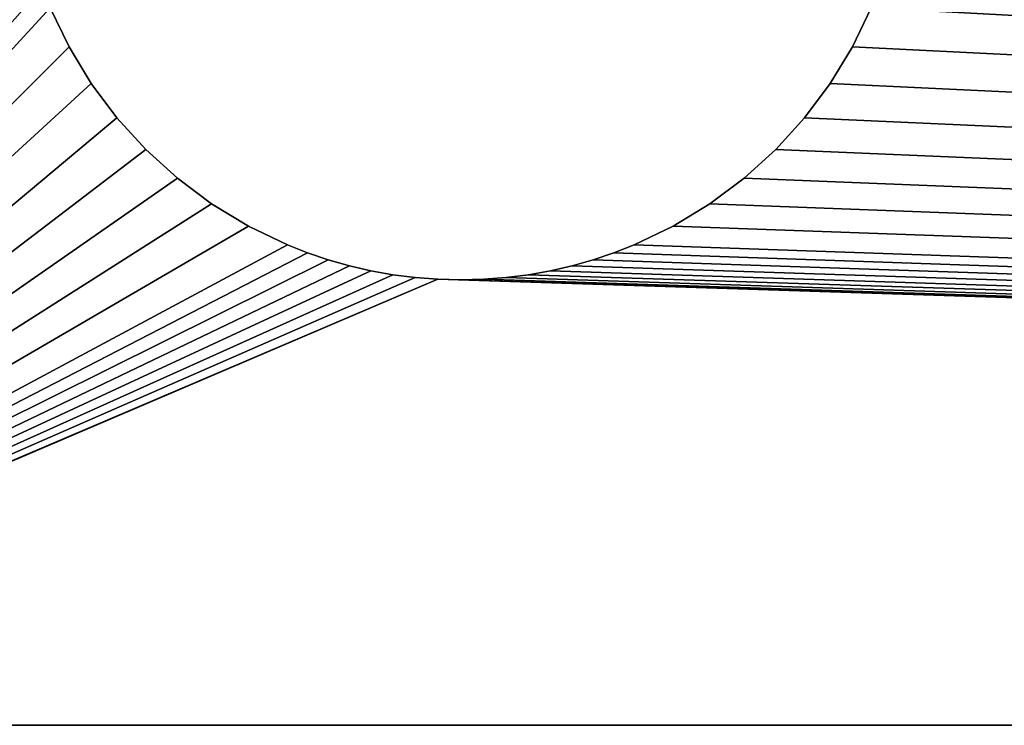
# Model space of a CAD drawing. Extents: x -3.3 to 16.2, y -1.5 to 1.5.
# Drawn here: x 0.7 to 1.4, y -1.5 to -1 of the extents above; entities that cross this region are included whole.
import ezdxf

# ---------------------------------------------------------------- set-up
doc = ezdxf.new("R2010")
doc.units = 0
doc.header["$MEASUREMENT"] = 0
doc.layers.get('0').update_dxf_attribs({"linetype": 'CONTINUOUS'})
doc.layers.add('ALUMINIUM', color=36, linetype='CONTINUOUS')

# ---------------------------------------------------------------- blocks, each defined once
blk = doc.blocks.new('GROUP_2')
for p, q in [((0.72522, 0.47604), (0.71206, 0.50336)), ((0.72522, 0.47604, 0.375), (0.71206, 0.50336, 0.375)), ((1.28794, 0.50336), (1.27478, 0.47604)), ((1.28794, 0.50336, 0.375), (1.27478, 0.47604, 0.375)), ((0.74087, 0.45028), (0.72522, 0.47604)), ((0.74087, 0.45028, 0.375), (0.72522, 0.47604, 0.375)), ((0.72522, 0.47604), (0.72522, 0.47604, 0.375)), ((1.27478, 0.47604), (1.25913, 0.45028)), ((1.27478, 0.47604, 0.375), (1.25913, 0.45028, 0.375)), ((1.27478, 0.47604), (1.27478, 0.47604, 0.375)), ((0.75886, 0.42622), (0.74087, 0.45028)), ((0.75886, 0.42622, 0.375), (0.74087, 0.45028, 0.375)), ((0.74087, 0.45028), (0.74087, 0.45028, 0.375)), ((1.25913, 0.45028), (1.24114, 0.42622)), ((1.25913, 0.45028, 0.375), (1.24114, 0.42622, 0.375)), ((1.25913, 0.45028), (1.25913, 0.45028, 0.375)), ((0.77903, 0.40403), (0.75886, 0.42622)), ((0.77903, 0.40403, 0.375), (0.75886, 0.42622, 0.375)), ((0.75886, 0.42622), (0.75886, 0.42622, 0.375)), ((1.24114, 0.42622), (1.22097, 0.40403)), ((1.24114, 0.42622, 0.375), (1.22097, 0.40403, 0.375)), ((1.24114, 0.42622), (1.24114, 0.42622, 0.375)), ((0.80122, 0.38386), (0.77903, 0.40403)), ((0.80122, 0.38386, 0.375), (0.77903, 0.40403, 0.375)), ((0.77903, 0.40403), (0.77903, 0.40403, 0.375)), ((1.22097, 0.40403), (1.19878, 0.38386)), ((1.22097, 0.40403, 0.375), (1.19878, 0.38386, 0.375)), ((1.22097, 0.40403), (1.22097, 0.40403, 0.375)), ((0.82528, 0.36587), (0.80122, 0.38386)), ((0.82528, 0.36587, 0.375), (0.80122, 0.38386, 0.375)), ((0.80122, 0.38386), (0.80122, 0.38386, 0.375)), ((1.19878, 0.38386), (1.17472, 0.36587)), ((1.19878, 0.38386, 0.375), (1.17472, 0.36587, 0.375)), ((1.19878, 0.38386), (1.19878, 0.38386, 0.375)), ((0.85104, 0.35022), (0.82528, 0.36587)), ((0.85104, 0.35022, 0.375), (0.82528, 0.36587, 0.375)), ((0.82528, 0.36587), (0.82528, 0.36587, 0.375)), ((1.17472, 0.36587), (1.14896, 0.35022)), ((1.17472, 0.36587, 0.375), (1.14896, 0.35022, 0.375)), ((1.17472, 0.36587), (1.17472, 0.36587, 0.375)), ((0.87836, 0.33706), (0.85104, 0.35022)), ((0.87836, 0.33706, 0.375), (0.85104, 0.35022, 0.375)), ((0.85104, 0.35022), (0.85104, 0.35022, 0.375)), ((1.14896, 0.35022), (1.12164, 0.33706)), ((1.14896, 0.35022, 0.375), (1.12164, 0.33706, 0.375)), ((1.14896, 0.35022), (1.14896, 0.35022, 0.375)), ((0.89255, 0.33146), (0.87836, 0.33706)), ((0.89255, 0.33146, 0.375), (0.87836, 0.33706, 0.375)), ((0.87836, 0.33706), (0.87836, 0.33706, 0.375)), ((1.12164, 0.33706), (1.10745, 0.33146)), ((1.12164, 0.33706, 0.375), (1.10745, 0.33146, 0.375)), ((1.12164, 0.33706), (1.12164, 0.33706, 0.375)), ((0.90707, 0.32655), (0.89255, 0.33146)), ((0.90707, 0.32655, 0.375), (0.89255, 0.33146, 0.375)), ((0.89255, 0.33146), (0.89255, 0.33146, 0.375)), ((0.9219, 0.32234), (0.90707, 0.32655)), ((0.9219, 0.32234, 0.375), (0.90707, 0.32655, 0.375)), ((0.90707, 0.32655), (0.90707, 0.32655, 0.375)), ((1.09293, 0.32655), (1.0781, 0.32234)), ((1.09293, 0.32655, 0.375), (1.0781, 0.32234, 0.375)), ((1.10745, 0.33146), (1.09293, 0.32655)), ((1.10745, 0.33146, 0.375), (1.09293, 0.32655, 0.375)), ((1.09293, 0.32655), (1.09293, 0.32655, 0.375)), ((1.10745, 0.33146), (1.10745, 0.33146, 0.375)), ((0.93702, 0.31885), (0.9219, 0.32234)), ((0.93702, 0.31885, 0.375), (0.9219, 0.32234, 0.375)), ((0.9219, 0.32234), (0.9219, 0.32234, 0.375)), ((0.95241, 0.3161), (0.93702, 0.31885)), ((0.95241, 0.3161, 0.375), (0.93702, 0.31885, 0.375)), ((0.93702, 0.31885), (0.93702, 0.31885, 0.375)), ((1.06298, 0.31885), (1.04759, 0.3161)), ((1.06298, 0.31885, 0.375), (1.04759, 0.3161, 0.375)), ((1.0781, 0.32234), (1.06298, 0.31885)), ((1.0781, 0.32234, 0.375), (1.06298, 0.31885, 0.375)), ((1.06298, 0.31885), (1.06298, 0.31885, 0.375)), ((1.0781, 0.32234), (1.0781, 0.32234, 0.375)), ((0.96805, 0.31411), (0.95241, 0.3161)), ((0.96805, 0.31411, 0.375), (0.95241, 0.3161, 0.375)), ((0.95241, 0.3161), (0.95241, 0.3161, 0.375)), ((0.98392, 0.31291), (0.96805, 0.31411)), ((0.98392, 0.31291, 0.375), (0.96805, 0.31411, 0.375)), ((0.96805, 0.31411), (0.96805, 0.31411, 0.375)), ((1, 0.3125), (0.98392, 0.31291)), ((1, 0.3125, 0.375), (0.98392, 0.31291, 0.375)), ((0.98392, 0.31291), (0.98392, 0.31291, 0.375)), ((1.01608, 0.31291), (1, 0.3125)), ((1.01608, 0.31291, 0.375), (1, 0.3125, 0.375)), ((1, 0.3125), (1, 0.3125, 0.375)), ((1.03195, 0.31411), (1.01608, 0.31291)), ((1.03195, 0.31411, 0.375), (1.01608, 0.31291, 0.375)), ((1.01608, 0.31291), (1.01608, 0.31291, 0.375)), ((1.04759, 0.3161), (1.03195, 0.31411)), ((1.04759, 0.3161, 0.375), (1.03195, 0.31411, 0.375)), ((1.03195, 0.31411), (1.03195, 0.31411, 0.375)), ((1.04759, 0.3161), (1.04759, 0.3161, 0.375)), ((0.25, 0), (10.75, 0)), ((0.25, 0, 0.375), (10.75, 0, 0.375))]:
    blk.add_line(p, q)
mesh = blk.add_polyface()
corners = [(0, 0.25), (0.00058, 2.76706), (0.00058, 0.23294), (0.00233, 2.78404), (0.00233, 0.21596), (0.00523, 0.19914), (0.00523, 2.80086), (0.00927, 0.18255), (0.00927, 2.81745), (0.01443, 0.16628), (0.01443, 2.83372), (0.0207, 0.1504), (0.0207, 2.8496), (0.02803, 0.13498), (0.02803, 2.86502), (0.0364, 0.1201), (0.04576, 2.89417), (0.04576, 0.10583), (0.05607, 2.90777), (0.05607, 0.09223), (0.06729, 2.92064), (0.06729, 0.07936), (0.07936, 0.06729), (0.07936, 2.93271), (0.09223, 0.05607), (0.09223, 2.94393), (0.10583, 0.04576), (0.10583, 2.95424), (0.1201, 0.0364), (0.1201, 2.9636), (0.13498, 0.02803), (0.13498, 2.97197), (0.1504, 0.0207), (0.16628, 2.98557), (0.16628, 0.01443), (0.18255, 2.99073), (0.18255, 0.00927), (0.19914, 2.99477), (0.19914, 0.00523), (0.21596, 2.99767), (0.21596, 0.00233), (0.23294, 2.99942), (0.23294, 0.00058), (0.25, 3), (0.25, 0), (0.98392, 0.31291), (0.96805, 0.31411), (0.95241, 0.3161), (0.93702, 0.31885), (0.9219, 0.32234), (0.90707, 0.32655), (0.89255, 0.33146), (0.87836, 0.33706), (0.85104, 0.35022), (0.82528, 0.36587), (0.80122, 0.38386), (0.77903, 0.40403), (0.75886, 0.42622), (0.74087, 0.45028), (0.72522, 0.47604), (0.71206, 0.50336), (0.70646, 0.51755), (0.70155, 0.53207), (0.69734, 0.5469), (0.69385, 0.56202), (0.6911, 0.57741), (0.68911, 0.59305), (0.68791, 0.60892), (0.6875, 0.625), (0.6875, 2.375), (0.68791, 2.35892), (0.68791, 0.64108), (0.68911, 2.34305), (0.68911, 0.65695), (0.6911, 2.32741), (0.6911, 0.67259), (0.69385, 2.31202), (0.69385, 0.68798), (0.69734, 2.2969), (0.69734, 0.7031), (0.70155, 2.28207), (0.70155, 0.71793), (0.70646, 2.26755), (0.70646, 0.73245), (0.71206, 2.25336), (0.71206, 0.74664), (0.72522, 2.22604), (0.72522, 0.77396), (0.74087, 2.20028), (0.74087, 0.79972), (0.75886, 2.17622), (0.75886, 0.82378), (0.77903, 2.15403), (0.77903, 0.84597), (0.80122, 2.13386), (0.80122, 0.86614)]
mesh.append_faces([[corners[k] for k in face] for face in [(0, 1, 2), (2, 3, 4), (4, 3, 5), (5, 6, 7), (7, 8, 9), (9, 10, 11), (11, 12, 13), (13, 14, 15), (15, 16, 17), (17, 18, 19), (19, 20, 21), (21, 20, 22), (22, 23, 24), (24, 25, 26), (26, 27, 28), (28, 29, 30), (30, 31, 32), (32, 33, 34), (34, 35, 36), (36, 37, 38), (38, 39, 40), (40, 41, 42), (42, 43, 44), (45, 44, 46), (46, 44, 47), (47, 44, 48), (48, 44, 49), (49, 44, 50), (50, 44, 51), (51, 44, 52), (52, 44, 53), (53, 44, 54), (54, 44, 55), (55, 44, 56), (56, 44, 57), (57, 44, 58), (58, 44, 59), (59, 44, 60), (60, 44, 61), (61, 44, 62), (62, 44, 63), (63, 44, 64), (64, 44, 65), (65, 44, 66), (66, 44, 67), (67, 44, 68), (68, 70, 71), (71, 72, 73), (73, 74, 75), (75, 76, 77), (77, 78, 79), (79, 80, 81), (81, 82, 83), (83, 84, 85), (85, 86, 87), (87, 88, 89), (89, 90, 91), (91, 92, 93), (93, 94, 95)]], dxfattribs={"vtx0": -1, "vtx1": -1})
mesh.append_faces([[corners[k] for k in face] for face in [(68, 44, 69)]], dxfattribs={"vtx0": -1, "vtx1": -1, "vtx2": -1})
mesh = blk.add_polyface()
corners = [(0.00058, 2.76706), (0, 0.25), (0, 2.75), (0.00058, 0.23294), (0.00233, 2.78404), (0.00523, 0.19914), (0.00523, 2.80086), (0.00927, 0.18255), (0.00927, 2.81745), (0.01443, 0.16628), (0.01443, 2.83372), (0.0207, 0.1504), (0.0207, 2.8496), (0.02803, 0.13498), (0.02803, 2.86502), (0.0364, 0.1201), (0.0364, 2.8799), (0.04576, 2.89417), (0.04576, 0.10583), (0.05607, 2.90777), (0.05607, 0.09223), (0.06729, 2.92064), (0.07936, 0.06729), (0.07936, 2.93271), (0.09223, 0.05607), (0.09223, 2.94393), (0.10583, 0.04576), (0.10583, 2.95424), (0.1201, 0.0364), (0.1201, 2.9636), (0.13498, 0.02803), (0.13498, 2.97197), (0.1504, 0.0207), (0.1504, 2.9793), (0.16628, 2.98557), (0.16628, 0.01443), (0.18255, 2.99073), (0.18255, 0.00927), (0.19914, 2.99477), (0.19914, 0.00523), (0.21596, 2.99767), (0.21596, 0.00233), (0.23294, 2.99942), (0.23294, 0.00058), (0.25, 3), (0.25, 0), (0.69385, 2.43798), (0.69734, 2.4531), (0.70155, 2.46793), (0.70646, 2.48245), (0.71206, 2.49664), (0.72522, 2.52396), (0.74087, 2.54972), (0.75886, 2.57378), (0.77903, 2.59597), (0.80122, 2.61614), (0.82528, 2.63413), (0.85104, 2.64978), (0.87836, 2.66294), (0.89255, 2.66854), (0.90707, 2.67345), (0.9219, 2.67766), (0.93702, 2.68115), (0.95241, 2.6839), (0.96805, 2.68589), (0.98392, 2.68709), (0.6911, 2.42259), (0.68911, 2.40695), (0.68791, 2.39108), (0.6875, 2.375), (0.68791, 2.35892), (0.6875, 0.625), (0.68791, 0.64108), (0.68911, 2.34305), (0.68911, 0.65695), (0.6911, 2.32741), (0.6911, 0.67259), (0.69385, 2.31202), (0.69385, 0.68798), (0.69734, 2.2969), (0.69734, 0.7031), (0.70155, 2.28207), (0.70155, 0.71793), (0.70646, 2.26755), (0.70646, 0.73245), (0.71206, 2.25336), (0.71206, 0.74664), (0.72522, 2.22604), (0.72522, 0.77396), (0.74087, 2.20028), (0.74087, 0.79972), (0.75886, 2.17622), (0.75886, 0.82378), (0.77903, 2.15403), (0.77903, 0.84597), (0.80122, 2.13386), (0.80122, 0.86614), (0.82528, 2.11587)]
mesh.append_faces([[corners[k] for k in face] for face in [(0, 1, 2)]], dxfattribs={"vtx0": -1})
mesh.append_faces([[corners[k] for k in face] for face in [(46, 44, 47), (47, 44, 48), (48, 44, 49), (49, 44, 50), (50, 44, 51), (51, 44, 52), (52, 44, 53), (53, 44, 54), (54, 44, 55), (55, 44, 56), (56, 44, 57), (57, 44, 58), (58, 44, 59), (59, 44, 60), (60, 44, 61), (61, 44, 62), (62, 44, 63), (63, 44, 64), (64, 44, 65), (70, 71, 69)]], dxfattribs={"vtx0": -1, "vtx1": -1})
mesh.append_faces([[corners[k] for k in face] for face in [(45, 44, 46)]], dxfattribs={"vtx0": -1, "vtx1": -1, "vtx2": -1})
mesh.append_faces([[corners[k] for k in face] for face in [(3, 0, 4), (5, 4, 6), (7, 6, 8), (9, 8, 10), (11, 10, 12), (13, 12, 14), (15, 14, 16), (15, 16, 17), (18, 17, 19), (20, 19, 21), (22, 21, 23), (24, 23, 25), (26, 25, 27), (28, 27, 29), (30, 29, 31), (32, 31, 33), (32, 33, 34), (35, 34, 36), (37, 36, 38), (39, 38, 40), (41, 40, 42), (43, 42, 44), (45, 46, 66), (45, 66, 67), (45, 67, 68), (45, 68, 69), (72, 70, 73), (74, 73, 75), (76, 75, 77), (78, 77, 79), (80, 79, 81), (82, 81, 83), (84, 83, 85), (86, 85, 87), (88, 87, 89), (90, 89, 91), (92, 91, 93), (94, 93, 95), (96, 95, 97)]], dxfattribs={"vtx0": -1, "vtx2": -1})
mesh = blk.add_polyface()
corners = [(0.00058, 0.23294, 0.375), (0, 2.75, 0.375), (0, 0.25, 0.375), (0.00058, 2.76706, 0.375), (0.00233, 0.21596, 0.375), (0.00233, 2.78404, 0.375), (0.00523, 0.19914, 0.375), (0.00523, 2.80086, 0.375), (0.00927, 0.18255, 0.375), (0.00927, 2.81745, 0.375), (0.01443, 0.16628, 0.375), (0.01443, 2.83372, 0.375), (0.0207, 0.1504, 0.375), (0.0207, 2.8496, 0.375), (0.02803, 0.13498, 0.375), (0.02803, 2.86502, 0.375), (0.0364, 0.1201, 0.375), (0.0364, 2.8799, 0.375), (0.04576, 0.10583, 0.375), (0.04576, 2.89417, 0.375), (0.05607, 0.09223, 0.375), (0.05607, 2.90777, 0.375), (0.06729, 0.07936, 0.375), (0.06729, 2.92064, 0.375), (0.07936, 0.06729, 0.375), (0.07936, 2.93271, 0.375), (0.09223, 0.05607, 0.375), (0.09223, 2.94393, 0.375), (0.10583, 0.04576, 0.375), (0.10583, 2.95424, 0.375), (0.1201, 0.0364, 0.375), (0.1201, 2.9636, 0.375), (0.13498, 0.02803, 0.375), (0.13498, 2.97197, 0.375), (0.1504, 0.0207, 0.375), (0.1504, 2.9793, 0.375), (0.16628, 0.01443, 0.375), (0.18255, 2.99073, 0.375), (0.18255, 0.00927, 0.375), (0.19914, 2.99477, 0.375), (0.19914, 0.00523, 0.375), (0.21596, 2.99767, 0.375), (0.21596, 0.00233, 0.375), (0.23294, 2.99942, 0.375), (0.23294, 0.00058, 0.375), (0.25, 3, 0.375), (0.25, 0, 0.375), (0.69385, 0.56202, 0.375), (0.69734, 0.5469, 0.375), (0.70155, 0.53207, 0.375), (0.70646, 0.51755, 0.375), (0.71206, 0.50336, 0.375), (0.72522, 0.47604, 0.375), (0.74087, 0.45028, 0.375), (0.75886, 0.42622, 0.375), (0.77903, 0.40403, 0.375), (0.80122, 0.38386, 0.375), (0.82528, 0.36587, 0.375), (0.85104, 0.35022, 0.375), (0.87836, 0.33706, 0.375), (0.89255, 0.33146, 0.375), (0.90707, 0.32655, 0.375), (0.9219, 0.32234, 0.375), (0.93702, 0.31885, 0.375), (0.95241, 0.3161, 0.375), (0.96805, 0.31411, 0.375), (0.98392, 0.31291, 0.375), (0.6911, 0.57741, 0.375), (0.68911, 0.59305, 0.375), (0.68791, 0.60892, 0.375), (0.68791, 0.64108, 0.375), (0.6875, 2.375, 0.375), (0.6875, 0.625, 0.375), (0.68791, 2.35892, 0.375), (0.68911, 0.65695, 0.375), (0.68911, 2.34305, 0.375), (0.6911, 0.67259, 0.375), (0.6911, 2.32741, 0.375), (0.69385, 0.68798, 0.375), (0.69385, 2.31202, 0.375), (0.69734, 0.7031, 0.375), (0.69734, 2.2969, 0.375), (0.70155, 0.71793, 0.375), (0.70155, 2.28207, 0.375), (0.70646, 0.73245, 0.375), (0.70646, 2.26755, 0.375), (0.71206, 0.74664, 0.375), (0.71206, 2.25336, 0.375), (0.72522, 0.77396, 0.375), (0.72522, 2.22604, 0.375), (0.74087, 0.79972, 0.375), (0.74087, 2.20028, 0.375), (0.75886, 0.82378, 0.375), (0.75886, 2.17622, 0.375), (0.77903, 0.84597, 0.375), (0.77903, 2.15403, 0.375), (0.80122, 0.86614, 0.375), (0.80122, 2.13386, 0.375), (0.82528, 0.88413, 0.375)]
mesh.append_faces([[corners[k] for k in face] for face in [(0, 1, 2)]], dxfattribs={"vtx0": -1})
mesh.append_faces([[corners[k] for k in face] for face in [(47, 46, 48), (48, 46, 49), (49, 46, 50), (50, 46, 51), (51, 46, 52), (52, 46, 53), (53, 46, 54), (54, 46, 55), (55, 46, 56), (56, 46, 57), (57, 46, 58), (58, 46, 59), (59, 46, 60), (60, 46, 61), (61, 46, 62), (62, 46, 63), (63, 46, 64), (64, 46, 65), (65, 46, 66), (70, 71, 72)]], dxfattribs={"vtx0": -1, "vtx1": -1})
mesh.append_faces([[corners[k] for k in face] for face in [(45, 46, 47)]], dxfattribs={"vtx0": -1, "vtx1": -1, "vtx2": -1})
mesh.append_faces([[corners[k] for k in face] for face in [(3, 0, 4), (5, 4, 6), (7, 6, 8), (9, 8, 10), (11, 10, 12), (13, 12, 14), (15, 14, 16), (17, 16, 18), (19, 18, 20), (21, 20, 22), (23, 22, 24), (25, 24, 26), (27, 26, 28), (29, 28, 30), (31, 30, 32), (33, 32, 34), (35, 34, 36), (37, 36, 38), (39, 38, 40), (41, 40, 42), (43, 42, 44), (45, 44, 46), (45, 47, 67), (45, 67, 68), (45, 68, 69), (73, 70, 74), (75, 74, 76), (77, 76, 78), (79, 78, 80), (81, 80, 82), (83, 82, 84), (85, 84, 86), (87, 86, 88), (89, 88, 90), (91, 90, 92), (93, 92, 94), (95, 94, 96), (97, 96, 98)]], dxfattribs={"vtx0": -1, "vtx2": -1})
mesh = blk.add_polyface()
corners = [(0, 2.75, 0.375), (0.00058, 0.23294, 0.375), (0.00058, 2.76706, 0.375), (0.00233, 0.21596, 0.375), (0.00233, 2.78404, 0.375), (0.00523, 0.19914, 0.375), (0.00523, 2.80086, 0.375), (0.00927, 0.18255, 0.375), (0.00927, 2.81745, 0.375), (0.01443, 0.16628, 0.375), (0.01443, 2.83372, 0.375), (0.0207, 0.1504, 0.375), (0.0207, 2.8496, 0.375), (0.02803, 0.13498, 0.375), (0.02803, 2.86502, 0.375), (0.0364, 0.1201, 0.375), (0.0364, 2.8799, 0.375), (0.04576, 0.10583, 0.375), (0.04576, 2.89417, 0.375), (0.05607, 0.09223, 0.375), (0.05607, 2.90777, 0.375), (0.06729, 0.07936, 0.375), (0.06729, 2.92064, 0.375), (0.07936, 0.06729, 0.375), (0.07936, 2.93271, 0.375), (0.09223, 0.05607, 0.375), (0.09223, 2.94393, 0.375), (0.10583, 0.04576, 0.375), (0.10583, 2.95424, 0.375), (0.1201, 0.0364, 0.375), (0.1201, 2.9636, 0.375), (0.13498, 0.02803, 0.375), (0.13498, 2.97197, 0.375), (0.1504, 0.0207, 0.375), (0.1504, 2.9793, 0.375), (0.16628, 0.01443, 0.375), (0.16628, 2.98557, 0.375), (0.18255, 2.99073, 0.375), (0.18255, 0.00927, 0.375), (0.19914, 2.99477, 0.375), (0.19914, 0.00523, 0.375), (0.21596, 2.99767, 0.375), (0.21596, 0.00233, 0.375), (0.23294, 2.99942, 0.375), (0.23294, 0.00058, 0.375), (0.25, 3, 0.375), (0.68791, 0.60892, 0.375), (0.6875, 0.625, 0.375), (0.98392, 2.68709, 0.375), (0.96805, 2.68589, 0.375), (0.95241, 2.6839, 0.375), (0.93702, 2.68115, 0.375), (0.9219, 2.67766, 0.375), (0.90707, 2.67345, 0.375), (0.89255, 2.66854, 0.375), (0.87836, 2.66294, 0.375), (0.85104, 2.64978, 0.375), (0.82528, 2.63413, 0.375), (0.80122, 2.61614, 0.375), (0.77903, 2.59597, 0.375), (0.75886, 2.57378, 0.375), (0.74087, 2.54972, 0.375), (0.72522, 2.52396, 0.375), (0.71206, 2.49664, 0.375), (0.70646, 2.48245, 0.375), (0.70155, 2.46793, 0.375), (0.69734, 2.4531, 0.375), (0.69385, 2.43798, 0.375), (0.6911, 2.42259, 0.375), (0.68911, 2.40695, 0.375), (0.68791, 2.39108, 0.375), (0.6875, 2.375, 0.375), (0.68791, 0.64108, 0.375), (0.68791, 2.35892, 0.375), (0.68911, 0.65695, 0.375), (0.68911, 2.34305, 0.375), (0.6911, 0.67259, 0.375), (0.6911, 2.32741, 0.375), (0.69385, 0.68798, 0.375), (0.69385, 2.31202, 0.375), (0.69734, 0.7031, 0.375), (0.69734, 2.2969, 0.375), (0.70155, 0.71793, 0.375), (0.70155, 2.28207, 0.375), (0.70646, 0.73245, 0.375), (0.70646, 2.26755, 0.375), (0.71206, 0.74664, 0.375), (0.71206, 2.25336, 0.375), (0.72522, 0.77396, 0.375), (0.72522, 2.22604, 0.375), (0.74087, 0.79972, 0.375), (0.74087, 2.20028, 0.375), (0.75886, 0.82378, 0.375), (0.75886, 2.17622, 0.375), (0.77903, 0.84597, 0.375), (0.77903, 2.15403, 0.375), (0.80122, 0.86614, 0.375), (0.80122, 2.13386, 0.375)]
mesh.append_faces([[corners[k] for k in face] for face in [(0, 1, 2), (2, 3, 4), (4, 5, 6), (6, 7, 8), (8, 9, 10), (10, 11, 12), (12, 13, 14), (14, 15, 16), (16, 17, 18), (18, 19, 20), (20, 21, 22), (22, 23, 24), (24, 25, 26), (26, 27, 28), (28, 29, 30), (30, 31, 32), (32, 33, 34), (34, 35, 36), (36, 35, 37), (37, 38, 39), (39, 40, 41), (41, 42, 43), (43, 44, 45), (48, 45, 49), (49, 45, 50), (50, 45, 51), (51, 45, 52), (52, 45, 53), (53, 45, 54), (54, 45, 55), (55, 45, 56), (56, 45, 57), (57, 45, 58), (58, 45, 59), (59, 45, 60), (60, 45, 61), (61, 45, 62), (62, 45, 63), (63, 45, 64), (64, 45, 65), (65, 45, 66), (66, 45, 67), (67, 45, 68), (68, 45, 69), (69, 45, 70), (70, 45, 71), (71, 72, 73), (73, 74, 75), (75, 76, 77), (77, 78, 79), (79, 80, 81), (81, 82, 83), (83, 84, 85), (85, 86, 87), (87, 88, 89), (89, 90, 91), (91, 92, 93), (93, 94, 95), (95, 96, 97)]], dxfattribs={"vtx0": -1, "vtx1": -1})
mesh.append_faces([[corners[k] for k in face] for face in [(71, 45, 47)]], dxfattribs={"vtx0": -1, "vtx1": -1, "vtx2": -1})
mesh.append_faces([[corners[k] for k in face] for face in [(45, 46, 47)]], dxfattribs={"vtx0": -1, "vtx2": -1})
mesh = blk.add_polyface()
corners = [(0.98392, 2.68709), (0.25, 3), (10.75, 3), (1, 2.6875), (1.01608, 2.68709), (1.03195, 2.68589), (1.04759, 2.6839), (1.06298, 2.68115), (1.0781, 2.67766), (1.09293, 2.67345), (1.10745, 2.66854), (1.12164, 2.66294), (1.14896, 2.64978), (1.17472, 2.63413), (1.19878, 2.61614), (1.22097, 2.59597), (1.24114, 2.57378), (1.25913, 2.54972), (1.27478, 2.52396), (1.28794, 2.49664), (1.29354, 2.48245), (1.29845, 2.46793), (1.30266, 2.4531), (1.30615, 2.43798), (1.3089, 2.42259), (1.31089, 2.40695), (1.31209, 2.39108), (1.3125, 2.375), (1.3125, 0.625), (0.25, 0), (0.98392, 0.31291), (10.75, 0), (1, 0.3125), (1.01608, 0.31291), (1.03195, 0.31411), (1.04759, 0.3161), (1.06298, 0.31885), (1.0781, 0.32234), (1.09293, 0.32655), (1.10745, 0.33146), (1.12164, 0.33706), (1.14896, 0.35022), (1.17472, 0.36587), (1.19878, 0.38386), (1.22097, 0.40403), (1.24114, 0.42622), (1.25913, 0.45028), (1.27478, 0.47604), (1.28794, 0.50336), (1.29354, 0.51755), (1.29845, 0.53207), (1.30266, 0.5469), (1.30615, 0.56202), (1.3089, 0.57741), (1.31089, 0.59305), (1.31209, 0.60892), (1.30615, 0.68798), (1.30615, 2.31202), (1.3089, 2.32741), (1.3089, 0.67259), (1.31089, 2.34305), (1.31089, 0.65695), (1.31209, 2.35892), (1.31209, 0.64108)]
mesh.append_faces([[corners[k] for k in face] for face in [(0, 2, 3), (3, 2, 4), (4, 2, 5), (5, 2, 6), (6, 2, 7), (7, 2, 8), (8, 2, 9), (9, 2, 10), (10, 2, 11), (11, 2, 12), (12, 2, 13), (13, 2, 14), (14, 2, 15), (15, 2, 16), (16, 2, 17), (17, 2, 18), (18, 2, 19), (19, 2, 20), (20, 2, 21), (21, 2, 22), (22, 2, 23), (23, 2, 24), (24, 2, 25), (25, 2, 26), (26, 2, 27), (29, 30, 31), (56, 58, 59), (59, 60, 61), (61, 62, 63), (63, 27, 28)]], dxfattribs={"vtx0": -1, "vtx1": -1})
mesh.append_faces([[corners[k] for k in face] for face in [(27, 2, 28)]], dxfattribs={"vtx0": -1, "vtx1": -1, "vtx2": -1})
mesh.append_faces([[corners[k] for k in face] for face in [(0, 1, 2), (31, 30, 32), (31, 32, 33), (31, 33, 34), (31, 34, 35), (31, 35, 36), (31, 36, 37), (31, 37, 38), (31, 38, 39), (31, 39, 40), (31, 40, 41), (31, 41, 42), (31, 42, 43), (31, 43, 44), (31, 44, 45), (31, 45, 46), (31, 46, 47), (31, 47, 48), (31, 48, 49), (31, 49, 50), (31, 50, 51), (31, 51, 52), (31, 52, 53), (31, 53, 54), (31, 54, 55), (31, 55, 28), (56, 57, 58), (59, 58, 60), (61, 60, 62), (63, 62, 27)]], dxfattribs={"vtx0": -1, "vtx2": -1})
mesh = blk.add_polyface()
corners = [(0.98392, 0.31291, 0.375), (0.25, 0, 0.375), (10.75, 0, 0.375), (1, 0.3125, 0.375), (1.01608, 0.31291, 0.375), (1.03195, 0.31411, 0.375), (1.04759, 0.3161, 0.375), (1.06298, 0.31885, 0.375), (1.0781, 0.32234, 0.375), (1.09293, 0.32655, 0.375), (1.10745, 0.33146, 0.375), (1.12164, 0.33706, 0.375), (1.14896, 0.35022, 0.375), (1.17472, 0.36587, 0.375), (1.19878, 0.38386, 0.375), (1.22097, 0.40403, 0.375), (1.24114, 0.42622, 0.375), (1.25913, 0.45028, 0.375), (1.27478, 0.47604, 0.375), (1.28794, 0.50336, 0.375), (1.29354, 0.51755, 0.375), (1.29845, 0.53207, 0.375), (1.30266, 0.5469, 0.375), (1.30615, 0.56202, 0.375), (1.3089, 0.57741, 0.375), (1.31089, 0.59305, 0.375), (1.31209, 0.60892, 0.375), (1.3125, 0.625, 0.375), (1.3125, 2.375, 0.375), (0.25, 3, 0.375), (0.98392, 2.68709, 0.375), (10.75, 3, 0.375), (1, 2.6875, 0.375), (1.01608, 2.68709, 0.375), (1.03195, 2.68589, 0.375), (1.04759, 2.6839, 0.375), (1.06298, 2.68115, 0.375), (1.0781, 2.67766, 0.375), (1.09293, 2.67345, 0.375), (1.10745, 2.66854, 0.375), (1.12164, 2.66294, 0.375), (1.14896, 2.64978, 0.375), (1.17472, 2.63413, 0.375), (1.19878, 2.61614, 0.375), (1.22097, 2.59597, 0.375), (1.24114, 2.57378, 0.375), (1.25913, 2.54972, 0.375), (1.27478, 2.52396, 0.375), (1.28794, 2.49664, 0.375), (1.29354, 2.48245, 0.375), (1.29845, 2.46793, 0.375), (1.30266, 2.4531, 0.375), (1.30615, 2.43798, 0.375), (1.3089, 2.42259, 0.375), (1.31089, 2.40695, 0.375), (1.31209, 2.39108, 0.375), (1.30615, 2.31202, 0.375), (1.30615, 0.68798, 0.375), (1.3089, 0.67259, 0.375), (1.3089, 2.32741, 0.375), (1.31089, 0.65695, 0.375), (1.31089, 2.34305, 0.375), (1.31209, 0.64108, 0.375), (1.31209, 2.35892, 0.375)]
mesh.append_faces([[corners[k] for k in face] for face in [(0, 2, 3), (3, 2, 4), (4, 2, 5), (5, 2, 6), (6, 2, 7), (7, 2, 8), (8, 2, 9), (9, 2, 10), (10, 2, 11), (11, 2, 12), (12, 2, 13), (13, 2, 14), (14, 2, 15), (15, 2, 16), (16, 2, 17), (17, 2, 18), (18, 2, 19), (19, 2, 20), (20, 2, 21), (21, 2, 22), (22, 2, 23), (23, 2, 24), (24, 2, 25), (25, 2, 26), (26, 2, 27), (29, 30, 31), (56, 58, 59), (59, 60, 61), (61, 62, 63), (63, 27, 28)]], dxfattribs={"vtx0": -1, "vtx1": -1})
mesh.append_faces([[corners[k] for k in face] for face in [(27, 2, 28)]], dxfattribs={"vtx0": -1, "vtx1": -1, "vtx2": -1})
mesh.append_faces([[corners[k] for k in face] for face in [(0, 1, 2), (31, 30, 32), (31, 32, 33), (31, 33, 34), (31, 34, 35), (31, 35, 36), (31, 36, 37), (31, 37, 38), (31, 38, 39), (31, 39, 40), (31, 40, 41), (31, 41, 42), (31, 42, 43), (31, 43, 44), (31, 44, 45), (31, 45, 46), (31, 46, 47), (31, 47, 48), (31, 48, 49), (31, 49, 50), (31, 50, 51), (31, 51, 52), (31, 52, 53), (31, 53, 54), (31, 54, 55), (31, 55, 28), (56, 57, 58), (59, 58, 60), (61, 60, 62), (63, 62, 27)]], dxfattribs={"vtx0": -1, "vtx2": -1})
mesh = blk.add_polyface()
corners = [(1.3125, 0.625), (10.75, 3), (9.89255, 2.66854), (9.87836, 2.66294), (9.85104, 2.64978), (9.82528, 2.63413), (9.80122, 2.61614), (9.77903, 2.59597), (9.75886, 2.57378), (9.74087, 2.54972), (9.72522, 2.52396), (9.71206, 2.49664), (9.70646, 2.48245), (9.70155, 2.46793), (9.69734, 2.4531), (9.69385, 2.43798), (9.6911, 2.42259), (9.68911, 2.40695), (9.68791, 2.39108), (9.6875, 2.375), (10.75, 0), (9.89255, 0.33146), (9.87836, 0.33706), (9.85104, 0.35022), (9.82528, 0.36587), (9.80122, 0.38386), (9.77903, 0.40403), (9.75886, 0.42622), (9.74087, 0.45028), (9.72522, 0.47604), (9.71206, 0.50336), (9.70646, 0.51755), (9.70155, 0.53207), (9.69734, 0.5469), (9.69385, 0.56202), (9.6911, 0.57741), (9.68911, 0.59305), (9.68791, 0.60892), (9.6875, 0.625), (9.68791, 2.35892), (9.68791, 0.64108), (9.68911, 2.34305), (9.68911, 0.65695), (9.6911, 2.32741), (9.6911, 0.67259), (9.69385, 2.31202), (9.69385, 0.68798), (9.69734, 2.2969), (9.69734, 0.7031), (9.70155, 2.28207), (9.70155, 0.71793), (9.70646, 2.26755), (9.70646, 0.73245), (9.71206, 2.25336), (9.71206, 0.74664), (9.72522, 2.22604), (9.72522, 0.77396), (9.74087, 2.20028), (9.74087, 0.79972), (9.75886, 2.17622), (9.75886, 0.82378), (9.77903, 2.15403)]
mesh.append_faces([[corners[k] for k in face] for face in [(21, 0, 22), (22, 0, 23), (23, 0, 24), (24, 0, 25), (25, 0, 26), (26, 0, 27), (27, 0, 28), (28, 0, 29), (29, 0, 30), (30, 0, 31), (31, 0, 32), (32, 0, 33), (33, 0, 34), (34, 0, 35), (35, 0, 36), (36, 0, 37), (37, 0, 38), (39, 38, 19), (38, 39, 40), (40, 41, 42), (42, 43, 44), (44, 45, 46), (46, 47, 48), (48, 49, 50), (50, 51, 52), (52, 53, 54), (54, 55, 56), (56, 57, 58), (58, 59, 60)]], dxfattribs={"vtx0": -1, "vtx1": -1})
mesh.append_faces([[corners[k] for k in face] for face in [(0, 1, 2), (20, 0, 21), (38, 0, 19)]], dxfattribs={"vtx0": -1, "vtx1": -1, "vtx2": -1})
mesh.append_faces([[corners[k] for k in face] for face in [(0, 2, 3), (0, 3, 4), (0, 4, 5), (0, 5, 6), (0, 6, 7), (0, 7, 8), (0, 8, 9), (0, 9, 10), (0, 10, 11), (0, 11, 12), (0, 12, 13), (0, 13, 14), (0, 14, 15), (0, 15, 16), (0, 16, 17), (0, 17, 18), (0, 18, 19), (40, 39, 41), (42, 41, 43), (44, 43, 45), (46, 45, 47), (48, 47, 49), (50, 49, 51), (52, 51, 53), (54, 53, 55), (56, 55, 57), (58, 57, 59), (60, 59, 61)]], dxfattribs={"vtx0": -1, "vtx2": -1})
mesh = blk.add_polyface()
corners = [(1.3125, 2.375, 0.375), (10.75, 0, 0.375), (9.89255, 0.33146, 0.375), (9.87836, 0.33706, 0.375), (9.85104, 0.35022, 0.375), (9.82528, 0.36587, 0.375), (9.80122, 0.38386, 0.375), (9.77903, 0.40403, 0.375), (9.75886, 0.42622, 0.375), (9.74087, 0.45028, 0.375), (9.72522, 0.47604, 0.375), (9.71206, 0.50336, 0.375), (9.70646, 0.51755, 0.375), (9.70155, 0.53207, 0.375), (9.69734, 0.5469, 0.375), (9.69385, 0.56202, 0.375), (9.6911, 0.57741, 0.375), (9.68911, 0.59305, 0.375), (9.68791, 0.60892, 0.375), (9.6875, 0.625, 0.375), (10.75, 3, 0.375), (9.89255, 2.66854, 0.375), (9.87836, 2.66294, 0.375), (9.85104, 2.64978, 0.375), (9.82528, 2.63413, 0.375), (9.80122, 2.61614, 0.375), (9.77903, 2.59597, 0.375), (9.75886, 2.57378, 0.375), (9.74087, 2.54972, 0.375), (9.72522, 2.52396, 0.375), (9.71206, 2.49664, 0.375), (9.70646, 2.48245, 0.375), (9.70155, 2.46793, 0.375), (9.69734, 2.4531, 0.375), (9.69385, 2.43798, 0.375), (9.6911, 2.42259, 0.375), (9.68911, 2.40695, 0.375), (9.68791, 2.39108, 0.375), (9.6875, 2.375, 0.375), (9.68791, 0.64108, 0.375), (9.68791, 2.35892, 0.375), (9.68911, 0.65695, 0.375), (9.68911, 2.34305, 0.375), (9.6911, 0.67259, 0.375), (9.6911, 2.32741, 0.375), (9.69385, 0.68798, 0.375), (9.69385, 2.31202, 0.375), (9.69734, 0.7031, 0.375), (9.69734, 2.2969, 0.375), (9.70155, 0.71793, 0.375), (9.70155, 2.28207, 0.375), (9.70646, 0.73245, 0.375), (9.70646, 2.26755, 0.375), (9.71206, 0.74664, 0.375), (9.71206, 2.25336, 0.375), (9.72522, 0.77396, 0.375), (9.72522, 2.22604, 0.375), (9.74087, 0.79972, 0.375), (9.74087, 2.20028, 0.375), (9.75886, 0.82378, 0.375), (9.75886, 2.17622, 0.375), (9.77903, 0.84597, 0.375)]
mesh.append_faces([[corners[k] for k in face] for face in [(21, 0, 22), (22, 0, 23), (23, 0, 24), (24, 0, 25), (25, 0, 26), (26, 0, 27), (27, 0, 28), (28, 0, 29), (29, 0, 30), (30, 0, 31), (31, 0, 32), (32, 0, 33), (33, 0, 34), (34, 0, 35), (35, 0, 36), (36, 0, 37), (37, 0, 38), (39, 38, 19), (38, 39, 40), (40, 41, 42), (42, 43, 44), (44, 45, 46), (46, 47, 48), (48, 49, 50), (50, 51, 52), (52, 53, 54), (54, 55, 56), (56, 57, 58), (58, 59, 60)]], dxfattribs={"vtx0": -1, "vtx1": -1})
mesh.append_faces([[corners[k] for k in face] for face in [(0, 1, 2), (20, 0, 21), (38, 0, 19)]], dxfattribs={"vtx0": -1, "vtx1": -1, "vtx2": -1})
mesh.append_faces([[corners[k] for k in face] for face in [(0, 2, 3), (0, 3, 4), (0, 4, 5), (0, 5, 6), (0, 6, 7), (0, 7, 8), (0, 8, 9), (0, 9, 10), (0, 10, 11), (0, 11, 12), (0, 12, 13), (0, 13, 14), (0, 14, 15), (0, 15, 16), (0, 16, 17), (0, 17, 18), (0, 18, 19), (40, 39, 41), (42, 41, 43), (44, 43, 45), (46, 45, 47), (48, 47, 49), (50, 49, 51), (52, 51, 53), (54, 53, 55), (56, 55, 57), (58, 57, 59), (60, 59, 61)]], dxfattribs={"vtx0": -1, "vtx2": -1})
mesh = blk.add_polyface()
corners = [(0.71206, 0.50336), (0.72522, 0.47604, 0.375), (0.72522, 0.47604), (0.71206, 0.50336, 0.375)]
mesh.append_faces([[corners[k] for k in face] for face in [(0, 1, 2), (1, 0, 3)]], dxfattribs={"vtx0": -1})
mesh = blk.add_polyface()
corners = [(1.28794, 0.50336, 0.375), (1.27478, 0.47604), (1.27478, 0.47604, 0.375), (1.28794, 0.50336)]
mesh.append_faces([[corners[k] for k in face] for face in [(0, 1, 2), (1, 0, 3)]], dxfattribs={"vtx0": -1})
mesh = blk.add_polyface()
corners = [(0.72522, 0.47604), (0.74087, 0.45028, 0.375), (0.74087, 0.45028), (0.72522, 0.47604, 0.375)]
mesh.append_faces([[corners[k] for k in face] for face in [(0, 1, 2), (1, 0, 3)]], dxfattribs={"vtx0": -1})
mesh = blk.add_polyface()
corners = [(1.27478, 0.47604, 0.375), (1.25913, 0.45028), (1.25913, 0.45028, 0.375), (1.27478, 0.47604)]
mesh.append_faces([[corners[k] for k in face] for face in [(0, 1, 2), (1, 0, 3)]], dxfattribs={"vtx0": -1})
mesh = blk.add_polyface()
corners = [(0.74087, 0.45028), (0.75886, 0.42622, 0.375), (0.75886, 0.42622), (0.74087, 0.45028, 0.375)]
mesh.append_faces([[corners[k] for k in face] for face in [(0, 1, 2), (1, 0, 3)]], dxfattribs={"vtx0": -1})
mesh = blk.add_polyface()
corners = [(1.25913, 0.45028, 0.375), (1.24114, 0.42622), (1.24114, 0.42622, 0.375), (1.25913, 0.45028)]
mesh.append_faces([[corners[k] for k in face] for face in [(0, 1, 2), (1, 0, 3)]], dxfattribs={"vtx0": -1})
mesh = blk.add_polyface()
corners = [(0.75886, 0.42622), (0.77903, 0.40403, 0.375), (0.77903, 0.40403), (0.75886, 0.42622, 0.375)]
mesh.append_faces([[corners[k] for k in face] for face in [(0, 1, 2), (1, 0, 3)]], dxfattribs={"vtx0": -1})
mesh = blk.add_polyface()
corners = [(1.24114, 0.42622, 0.375), (1.22097, 0.40403), (1.22097, 0.40403, 0.375), (1.24114, 0.42622)]
mesh.append_faces([[corners[k] for k in face] for face in [(0, 1, 2), (1, 0, 3)]], dxfattribs={"vtx0": -1})
mesh = blk.add_polyface()
corners = [(0.77903, 0.40403, 0.375), (0.80122, 0.38386), (0.77903, 0.40403), (0.80122, 0.38386, 0.375)]
mesh.append_faces([[corners[k] for k in face] for face in [(0, 1, 2), (1, 0, 3)]], dxfattribs={"vtx0": -1})
mesh = blk.add_polyface()
corners = [(1.19878, 0.38386, 0.375), (1.22097, 0.40403), (1.19878, 0.38386), (1.22097, 0.40403, 0.375)]
mesh.append_faces([[corners[k] for k in face] for face in [(0, 1, 2), (1, 0, 3)]], dxfattribs={"vtx0": -1})
mesh = blk.add_polyface()
corners = [(0.80122, 0.38386, 0.375), (0.82528, 0.36587), (0.80122, 0.38386), (0.82528, 0.36587, 0.375)]
mesh.append_faces([[corners[k] for k in face] for face in [(0, 1, 2), (1, 0, 3)]], dxfattribs={"vtx0": -1})
mesh = blk.add_polyface()
corners = [(1.17472, 0.36587, 0.375), (1.19878, 0.38386), (1.17472, 0.36587), (1.19878, 0.38386, 0.375)]
mesh.append_faces([[corners[k] for k in face] for face in [(0, 1, 2), (1, 0, 3)]], dxfattribs={"vtx0": -1})
mesh = blk.add_polyface()
corners = [(0.82528, 0.36587, 0.375), (0.85104, 0.35022), (0.82528, 0.36587), (0.85104, 0.35022, 0.375)]
mesh.append_faces([[corners[k] for k in face] for face in [(0, 1, 2), (1, 0, 3)]], dxfattribs={"vtx0": -1})
mesh = blk.add_polyface()
corners = [(1.14896, 0.35022, 0.375), (1.17472, 0.36587), (1.14896, 0.35022), (1.17472, 0.36587, 0.375)]
mesh.append_faces([[corners[k] for k in face] for face in [(0, 1, 2), (1, 0, 3)]], dxfattribs={"vtx0": -1})
mesh = blk.add_polyface()
corners = [(0.85104, 0.35022, 0.375), (0.87836, 0.33706), (0.85104, 0.35022), (0.87836, 0.33706, 0.375)]
mesh.append_faces([[corners[k] for k in face] for face in [(0, 1, 2), (1, 0, 3)]], dxfattribs={"vtx0": -1})
mesh = blk.add_polyface()
corners = [(1.12164, 0.33706, 0.375), (1.14896, 0.35022), (1.12164, 0.33706), (1.14896, 0.35022, 0.375)]
mesh.append_faces([[corners[k] for k in face] for face in [(0, 1, 2), (1, 0, 3)]], dxfattribs={"vtx0": -1})
mesh = blk.add_polyface()
corners = [(0.87836, 0.33706, 0.375), (0.89255, 0.33146), (0.87836, 0.33706), (0.89255, 0.33146, 0.375)]
mesh.append_faces([[corners[k] for k in face] for face in [(0, 1, 2), (1, 0, 3)]], dxfattribs={"vtx0": -1})
mesh = blk.add_polyface()
corners = [(1.10745, 0.33146, 0.375), (1.12164, 0.33706), (1.10745, 0.33146), (1.12164, 0.33706, 0.375)]
mesh.append_faces([[corners[k] for k in face] for face in [(0, 1, 2), (1, 0, 3)]], dxfattribs={"vtx0": -1})
mesh = blk.add_polyface()
corners = [(0.89255, 0.33146, 0.375), (0.90707, 0.32655), (0.89255, 0.33146), (0.90707, 0.32655, 0.375)]
mesh.append_faces([[corners[k] for k in face] for face in [(0, 1, 2), (1, 0, 3)]], dxfattribs={"vtx0": -1})
mesh = blk.add_polyface()
corners = [(0.90707, 0.32655, 0.375), (0.9219, 0.32234), (0.90707, 0.32655), (0.9219, 0.32234, 0.375)]
mesh.append_faces([[corners[k] for k in face] for face in [(0, 1, 2), (1, 0, 3)]], dxfattribs={"vtx0": -1})
mesh = blk.add_polyface()
corners = [(1.0781, 0.32234, 0.375), (1.09293, 0.32655), (1.0781, 0.32234), (1.09293, 0.32655, 0.375)]
mesh.append_faces([[corners[k] for k in face] for face in [(0, 1, 2), (1, 0, 3)]], dxfattribs={"vtx0": -1})
mesh = blk.add_polyface()
corners = [(1.09293, 0.32655, 0.375), (1.10745, 0.33146), (1.09293, 0.32655), (1.10745, 0.33146, 0.375)]
mesh.append_faces([[corners[k] for k in face] for face in [(0, 1, 2), (1, 0, 3)]], dxfattribs={"vtx0": -1})
mesh = blk.add_polyface()
corners = [(0.9219, 0.32234, 0.375), (0.93702, 0.31885), (0.9219, 0.32234), (0.93702, 0.31885, 0.375)]
mesh.append_faces([[corners[k] for k in face] for face in [(0, 1, 2), (1, 0, 3)]], dxfattribs={"vtx0": -1})
mesh = blk.add_polyface()
corners = [(0.93702, 0.31885, 0.375), (0.95241, 0.3161), (0.93702, 0.31885), (0.95241, 0.3161, 0.375)]
mesh.append_faces([[corners[k] for k in face] for face in [(0, 1, 2), (1, 0, 3)]], dxfattribs={"vtx0": -1})
mesh = blk.add_polyface()
corners = [(1.04759, 0.3161, 0.375), (1.06298, 0.31885), (1.04759, 0.3161), (1.06298, 0.31885, 0.375)]
mesh.append_faces([[corners[k] for k in face] for face in [(0, 1, 2), (1, 0, 3)]], dxfattribs={"vtx0": -1})
mesh = blk.add_polyface()
corners = [(1.06298, 0.31885, 0.375), (1.0781, 0.32234), (1.06298, 0.31885), (1.0781, 0.32234, 0.375)]
mesh.append_faces([[corners[k] for k in face] for face in [(0, 1, 2), (1, 0, 3)]], dxfattribs={"vtx0": -1})
mesh = blk.add_polyface()
corners = [(0.95241, 0.3161, 0.375), (0.96805, 0.31411), (0.95241, 0.3161), (0.96805, 0.31411, 0.375)]
mesh.append_faces([[corners[k] for k in face] for face in [(0, 1, 2), (1, 0, 3)]], dxfattribs={"vtx0": -1})
mesh = blk.add_polyface()
corners = [(0.96805, 0.31411, 0.375), (0.98392, 0.31291), (0.96805, 0.31411), (0.98392, 0.31291, 0.375)]
mesh.append_faces([[corners[k] for k in face] for face in [(0, 1, 2), (1, 0, 3)]], dxfattribs={"vtx0": -1})
mesh = blk.add_polyface()
corners = [(0.98392, 0.31291, 0.375), (1, 0.3125), (0.98392, 0.31291), (1, 0.3125, 0.375)]
mesh.append_faces([[corners[k] for k in face] for face in [(0, 1, 2), (1, 0, 3)]], dxfattribs={"vtx0": -1})
mesh = blk.add_polyface()
corners = [(1, 0.3125, 0.375), (1.01608, 0.31291), (1, 0.3125), (1.01608, 0.31291, 0.375)]
mesh.append_faces([[corners[k] for k in face] for face in [(0, 1, 2), (1, 0, 3)]], dxfattribs={"vtx0": -1})
mesh = blk.add_polyface()
corners = [(1.01608, 0.31291, 0.375), (1.03195, 0.31411), (1.01608, 0.31291), (1.03195, 0.31411, 0.375)]
mesh.append_faces([[corners[k] for k in face] for face in [(0, 1, 2), (1, 0, 3)]], dxfattribs={"vtx0": -1})
mesh = blk.add_polyface()
corners = [(1.03195, 0.31411, 0.375), (1.04759, 0.3161), (1.03195, 0.31411), (1.04759, 0.3161, 0.375)]
mesh.append_faces([[corners[k] for k in face] for face in [(0, 1, 2), (1, 0, 3)]], dxfattribs={"vtx0": -1})
mesh = blk.add_polyface()
corners = [(10.75, 0, 0.375), (0.25, 0), (10.75, 0), (0.25, 0, 0.375)]
mesh.append_faces([[corners[k] for k in face] for face in [(0, 1, 2), (1, 0, 3)]], dxfattribs={"vtx0": -1})

msp = doc.modelspace()

# ---------------------------------------------------------------- block references
at = {"layer": 'ALUMINIUM', "color": 253}
msp.add_blockref('GROUP_2', (0.03125, -1.53125), dxfattribs=at)

doc.saveas('drawing.dxf')
